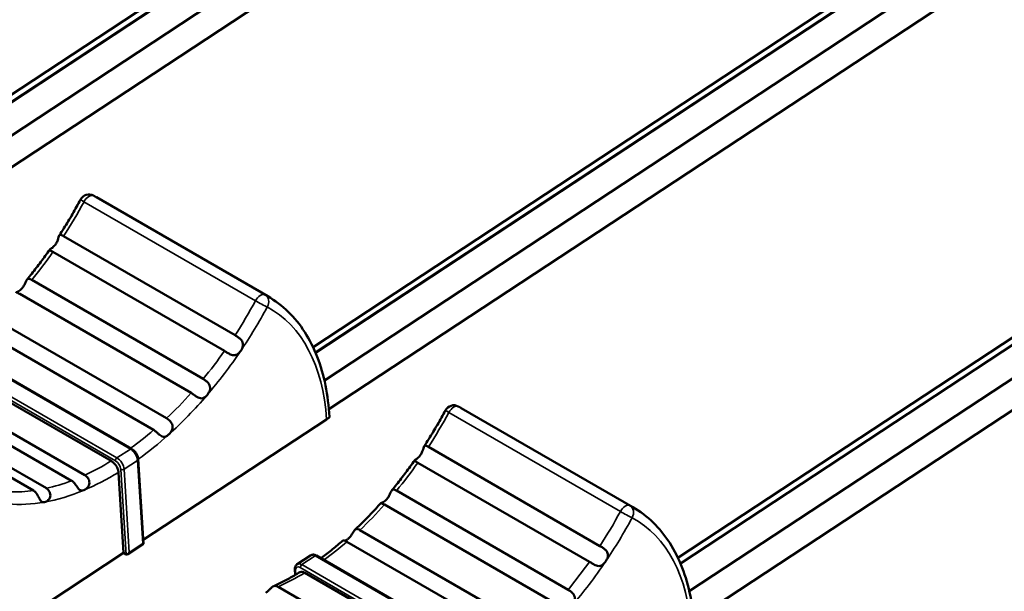
# Model space of a CAD drawing. Units: millimetres. Extents: x 0 to 2970, y 0 to 2100.
# Drawn here: x 1758 to 1799, y 1553 to 1577 of the extents above; entities that cross this region are included whole.
import ezdxf

# ---------------------------------------------------------------- set-up
doc = ezdxf.new("R2010")
doc.units = ezdxf.units.MM
doc.header["$LTSCALE"] = 5
doc.layers.add('Visible (ISO)', color=7, linetype='Continuous', lineweight=50)
doc.layers.add('Visible Narrow (ISO)', color=7, linetype='Continuous', lineweight=35)

msp = doc.modelspace()

# ---------------------------------------------------------------- linework, layer by layer
at = {"layer": 'Visible (ISO)'}
for p, q in [((1755.06, 1572.36), (1815.326, 1612.021)), ((1815.344, 1611.726), (1755.166, 1572.123)), ((1755.166, 1572.123), (1815.344, 1611.726)), ((1815.345, 1611.719), (1755.169, 1572.117)), ((1817.801, 1610.592), (1755.727, 1569.742)), ((1815.102, 1610.154), (1755.539, 1570.956)), ((1770.404, 1563.501), (1830.67, 1603.162)), ((1830.688, 1602.867), (1770.51, 1563.264)), ((1770.51, 1563.264), (1830.688, 1602.867)), ((1830.689, 1602.86), (1770.513, 1563.258)), ((1833.145, 1601.733), (1771.071, 1560.883)), ((1830.446, 1601.295), (1770.883, 1562.097)), ((1785.748, 1554.642), (1846.014, 1594.303)), ((1846.033, 1594.009), (1785.854, 1554.405)), ((1785.854, 1554.405), (1846.033, 1594.009)), ((1846.033, 1594.001), (1785.857, 1554.399)), ((1848.489, 1592.874), (1786.415, 1552.024)), ((1845.791, 1592.436), (1786.228, 1553.238)), ((1761.294, 1569.795), (1768.507, 1565.631)), ((1759.915, 1568.157), (1767.127, 1563.993)), ((1759.469, 1567.497), (1766.681, 1563.333)), ((1758.573, 1566.321), (1765.785, 1562.156)), ((1758.069, 1565.733), (1765.281, 1561.569)), ((1757.032, 1564.667), (1764.244, 1560.503)), ((1756.487, 1564.176), (1763.7, 1560.012)), ((1755.211, 1563.589), (1762.777, 1559.221)), ((1754.709, 1562.873), (1761.922, 1558.709)), ((1753.037, 1562.044), (1760.249, 1557.88)), ((1753.597, 1562.279), (1760.81, 1558.115)), ((1751.442, 1561.628), (1758.655, 1557.464)), ((1751.977, 1561.724), (1759.19, 1557.56)), ((1776.639, 1560.936), (1783.851, 1556.772)), ((1770.972, 1560.46), (1763.266, 1555.389)), ((1775.259, 1559.298), (1782.471, 1555.134)), ((1763.053, 1558.782), (1763.276, 1555.227)), ((1774.813, 1558.638), (1782.026, 1554.474)), ((1762.437, 1554.843), (1762.224, 1558.231)), ((1773.917, 1557.462), (1781.129, 1553.297)), ((1773.413, 1556.874), (1780.625, 1552.71)), ((1772.376, 1555.808), (1779.589, 1551.644)), ((1771.832, 1555.317), (1779.044, 1551.153)), ((1763.276, 1555.226), (1762.615, 1554.791)), ((1762.437, 1554.843), (1754.607, 1549.69)), ((1762.437, 1554.843), (1762.543, 1554.782)), ((1770.3, 1554.742), (1769.735, 1554.37)), ((1770.555, 1554.73), (1778.121, 1550.362)), ((1769.643, 1554.152), (1769.658, 1553.917)), ((1770.054, 1554.014), (1777.266, 1549.85)), ((1768.941, 1553.42), (1776.154, 1549.256))]:
    msp.add_line(p, q, dxfattribs=at)
for centre in [(1760.983, 1569.51), (1776.327, 1560.651)]:
    msp.add_arc(centre, 0.4, 61.8841, 151.7137, dxfattribs=at)
for centre, major_axis, ratio, start_param, end_param in [((1763.173, 1555.278), (0.103, -0.052), 0.060337, 5.495348, 6.318177), ((1762.609, 1554.907), (0.063, 0.126), 0.577347, 3.106601, 4.677397)]:
    msp.add_ellipse(centre, major_axis=major_axis, ratio=ratio, start_param=start_param, end_param=end_param, dxfattribs=at)
for points, knots in [([(1761.172, 1569.863), (1761.18, 1569.858), (1761.188, 1569.854), (1761.205, 1569.845), (1761.213, 1569.841), (1761.229, 1569.832), (1761.237, 1569.827), (1761.254, 1569.818), (1761.262, 1569.813), (1761.278, 1569.804), (1761.286, 1569.799), (1761.294, 1569.795)], [0.83622172, 0.83622172, 0.83622172, 0.83622172, 0.84001964, 0.84001964, 0.84381756, 0.84381756, 0.84761549, 0.84761549, 0.85141341, 0.85141341, 0.85521133, 0.85521133, 0.85521133, 0.85521133]), ([(1759.739, 1568.195), (1759.802, 1568.292), (1759.865, 1568.391), (1759.989, 1568.588), (1760.05, 1568.687), (1760.171, 1568.887), (1760.23, 1568.988), (1760.348, 1569.189), (1760.405, 1569.291), (1760.52, 1569.495), (1760.576, 1569.597), (1760.631, 1569.7)], [3.7650309, 3.7650309, 3.7650309, 3.7650309, 3.7938153, 3.7938153, 3.8225996, 3.8225996, 3.8513839, 3.8513839, 3.8801683, 3.8801683, 3.9089526, 3.9089526, 3.9089526, 3.9089526]), ([(1759.586, 1567.831), (1759.592, 1567.84), (1759.598, 1567.849), (1759.632, 1567.904), (1759.653, 1567.952), (1759.685, 1568.038), (1759.697, 1568.078), (1759.716, 1568.143), (1759.724, 1568.168), (1759.742, 1568.201), (1759.751, 1568.211), (1759.777, 1568.221), (1759.796, 1568.217), (1759.847, 1568.195), (1759.878, 1568.178), (1759.915, 1568.157)], [0.17352335, 0.17352335, 0.17352335, 0.17352335, 0.17656353, 0.17656353, 0.19204325, 0.19204325, 0.20615786, 0.20615786, 0.21873679, 0.21873679, 0.22975921, 0.22975921, 0.24406943, 0.24406943, 0.25842294, 0.25842294, 0.25842294, 0.25842294]), ([(1759.469, 1567.497), (1759.431, 1567.519), (1759.399, 1567.536), (1759.351, 1567.56), (1759.336, 1567.569), (1759.326, 1567.583), (1759.328, 1567.59), (1759.344, 1567.606), (1759.358, 1567.615), (1759.394, 1567.64), (1759.418, 1567.656), (1759.467, 1567.696), (1759.494, 1567.72), (1759.543, 1567.772), (1759.566, 1567.801), (1759.586, 1567.831)], [0.25842039, 0.25842039, 0.25842039, 0.25842039, 0.27345925, 0.27345925, 0.28843189, 0.28843189, 0.30008096, 0.30008096, 0.31094196, 0.31094196, 0.32264929, 0.32264929, 0.33444143, 0.33444143, 0.34546575, 0.34546575, 0.34546575, 0.34546575]), ([(1758.377, 1566.34), (1758.443, 1566.42), (1758.509, 1566.5), (1758.639, 1566.663), (1758.704, 1566.746), (1758.832, 1566.911), (1758.896, 1566.995), (1759.022, 1567.163), (1759.085, 1567.248), (1759.209, 1567.419), (1759.27, 1567.505), (1759.331, 1567.592)], [3.5732638, 3.5732638, 3.5732638, 3.5732638, 3.5995977, 3.5995977, 3.6259316, 3.6259316, 3.6522655, 3.6522655, 3.6785995, 3.6785995, 3.7049334, 3.7049334, 3.7049334, 3.7049334]), ([(1758.168, 1565.97), (1758.173, 1565.975), (1758.178, 1565.981), (1758.216, 1566.028), (1758.243, 1566.073), (1758.288, 1566.159), (1758.306, 1566.2), (1758.337, 1566.27), (1758.349, 1566.298), (1758.376, 1566.34), (1758.389, 1566.354), (1758.421, 1566.372), (1758.441, 1566.374), (1758.489, 1566.363), (1758.52, 1566.35), (1758.561, 1566.327), (1758.567, 1566.324), (1758.573, 1566.321)], [0.17812976, 0.17812976, 0.17812976, 0.17812976, 0.18035644, 0.18035644, 0.19679299, 0.19679299, 0.2119793, 0.2119793, 0.22515695, 0.22515695, 0.23709083, 0.23709083, 0.25137499, 0.25137499, 0.26681636, 0.26681636, 0.2692106, 0.2692106, 0.2692106, 0.2692106]), ([(1758.069, 1565.733), (1758.038, 1565.751), (1758.009, 1565.764), (1757.956, 1565.785), (1757.935, 1565.791), (1757.915, 1565.797), (1757.911, 1565.798), (1757.918, 1565.802), (1757.93, 1565.805), (1757.966, 1565.819), (1757.987, 1565.828), (1758.037, 1565.855), (1758.065, 1565.873), (1758.119, 1565.917), (1758.145, 1565.942), (1758.168, 1565.97)], [0.26919282, 0.26919282, 0.26919282, 0.26919282, 0.28198656, 0.28198656, 0.29691059, 0.29691059, 0.30802932, 0.30802932, 0.32081405, 0.32081405, 0.33233145, 0.33233145, 0.34450857, 0.34450857, 0.35585248, 0.35585248, 0.35585248, 0.35585248]), ([(1771.094, 1560.561), (1771.069, 1561.022), (1771.014, 1561.465), (1770.844, 1562.309), (1770.728, 1562.709), (1770.438, 1563.457), (1770.263, 1563.806), (1769.856, 1564.442), (1769.622, 1564.729), (1769.103, 1565.235), (1768.816, 1565.452), (1768.507, 1565.631)], [4.7032494, 4.7032494, 4.7032494, 4.7032494, 4.8481943, 4.8481943, 4.9931392, 4.9931392, 5.1380841, 5.1380841, 5.283029, 5.283029, 5.427974, 5.427974, 5.427974, 5.427974]), ([(1767.127, 1563.993), (1767.127, 1563.993), (1767.127, 1563.993), (1767.165, 1563.971), (1767.207, 1563.946), (1767.287, 1563.891), (1767.326, 1563.862), (1767.386, 1563.802), (1767.409, 1563.773), (1767.441, 1563.713), (1767.452, 1563.682), (1767.462, 1563.615), (1767.46, 1563.579), (1767.446, 1563.507), (1767.434, 1563.471), (1767.403, 1563.402), (1767.385, 1563.37), (1767.364, 1563.34)], [0.25842294, 0.25842294, 0.25842294, 0.25842294, 0.25842888, 0.25842888, 0.27348077, 0.27348077, 0.28845111, 0.28845111, 0.30010467, 0.30010467, 0.31096619, 0.31096619, 0.32267761, 0.32267761, 0.33445409, 0.33445409, 0.34546584, 0.34546584, 0.34546584, 0.34546584]), ([(1767.364, 1563.34), (1767.358, 1563.331), (1767.351, 1563.322), (1767.312, 1563.27), (1767.278, 1563.234), (1767.207, 1563.183), (1767.171, 1563.165), (1767.098, 1563.15), (1767.062, 1563.15), (1766.992, 1563.164), (1766.959, 1563.176), (1766.883, 1563.211), (1766.84, 1563.237), (1766.757, 1563.288), (1766.717, 1563.312), (1766.681, 1563.333)], [0.17356149, 0.17356149, 0.17356149, 0.17356149, 0.17678694, 0.17678694, 0.1922638, 0.1922638, 0.20634872, 0.20634872, 0.21892348, 0.21892348, 0.22993398, 0.22993398, 0.24427945, 0.24427945, 0.25847175, 0.25847175, 0.25847175, 0.25847175]), ([(1765.785, 1562.156), (1765.816, 1562.138), (1765.85, 1562.117), (1765.923, 1562.062), (1765.96, 1562.03), (1766.015, 1561.965), (1766.035, 1561.936), (1766.067, 1561.866), (1766.075, 1561.827), (1766.077, 1561.75), (1766.071, 1561.714), (1766.049, 1561.64), (1766.032, 1561.604), (1765.992, 1561.537), (1765.97, 1561.506), (1765.947, 1561.479)], [0.26923997, 0.26923997, 0.26923997, 0.26923997, 0.28217053, 0.28217053, 0.29708177, 0.29708177, 0.30821446, 0.30821446, 0.32100464, 0.32100464, 0.33254558, 0.33254558, 0.3446262, 0.3446262, 0.35589337, 0.35589337, 0.35589337, 0.35589337]), ([(1765.947, 1561.479), (1765.942, 1561.473), (1765.937, 1561.468), (1765.897, 1561.424), (1765.86, 1561.394), (1765.789, 1561.354), (1765.753, 1561.343), (1765.683, 1561.34), (1765.65, 1561.345), (1765.585, 1561.369), (1765.554, 1561.385), (1765.486, 1561.428), (1765.45, 1561.454), (1765.375, 1561.508), (1765.336, 1561.536), (1765.292, 1561.562), (1765.287, 1561.566), (1765.281, 1561.569)], [0.17814187, 0.17814187, 0.17814187, 0.17814187, 0.1804105, 0.1804105, 0.19684777, 0.19684777, 0.21202903, 0.21202903, 0.22520836, 0.22520836, 0.23713927, 0.23713927, 0.2514816, 0.2514816, 0.26692995, 0.26692995, 0.26923997, 0.26923997, 0.26923997, 0.26923997]), ([(1775.083, 1559.336), (1775.146, 1559.433), (1775.209, 1559.532), (1775.333, 1559.729), (1775.394, 1559.828), (1775.515, 1560.028), (1775.574, 1560.129), (1775.692, 1560.33), (1775.75, 1560.432), (1775.864, 1560.636), (1775.92, 1560.738), (1775.975, 1560.841)], [3.7650309, 3.7650309, 3.7650309, 3.7650309, 3.7938153, 3.7938153, 3.8225996, 3.8225996, 3.8513839, 3.8513839, 3.8801683, 3.8801683, 3.9089526, 3.9089526, 3.9089526, 3.9089526]), ([(1776.516, 1561.004), (1776.524, 1560.999), (1776.532, 1560.995), (1776.549, 1560.986), (1776.557, 1560.982), (1776.573, 1560.973), (1776.582, 1560.968), (1776.598, 1560.959), (1776.606, 1560.954), (1776.622, 1560.945), (1776.631, 1560.94), (1776.639, 1560.936)], [0.83622172, 0.83622172, 0.83622172, 0.83622172, 0.84001964, 0.84001964, 0.84381756, 0.84381756, 0.84761549, 0.84761549, 0.85141341, 0.85141341, 0.85521133, 0.85521133, 0.85521133, 0.85521133]), ([(1764.244, 1560.503), (1764.269, 1560.489), (1764.294, 1560.471), (1764.358, 1560.422), (1764.394, 1560.387), (1764.445, 1560.32), (1764.463, 1560.29), (1764.491, 1560.218), (1764.498, 1560.178), (1764.497, 1560.101), (1764.49, 1560.065), (1764.464, 1559.99), (1764.443, 1559.952), (1764.393, 1559.88), (1764.364, 1559.847), (1764.333, 1559.819)], [0.26815967, 0.26815967, 0.26815967, 0.26815967, 0.27834241, 0.27834241, 0.29347008, 0.29347008, 0.30437011, 0.30437011, 0.31717636, 0.31717636, 0.32828932, 0.32828932, 0.34127963, 0.34127963, 0.35497815, 0.35497815, 0.35497815, 0.35497815]), ([(1770.972, 1560.46), (1771.003, 1560.48), (1771.034, 1560.501), (1771.074, 1560.529), (1771.089, 1560.54), (1771.093, 1560.545), (1771.094, 1560.546), (1771.094, 1560.547)], [0.21637067, 0.21637067, 0.21637067, 0.21637067, 0.22965147, 0.22965147, 0.24558709, 0.24558709, 0.2486654, 0.2486654, 0.2486654, 0.2486654]), ([(1764.333, 1559.819), (1764.331, 1559.818), (1764.33, 1559.817), (1764.291, 1559.782), (1764.253, 1559.758), (1764.182, 1559.731), (1764.147, 1559.726), (1764.082, 1559.735), (1764.052, 1559.746), (1763.992, 1559.78), (1763.964, 1559.801), (1763.906, 1559.849), (1763.876, 1559.876), (1763.811, 1559.933), (1763.774, 1559.963), (1763.724, 1559.997), (1763.712, 1560.005), (1763.7, 1560.012)], [0.17768114, 0.17768114, 0.17768114, 0.17768114, 0.17824087, 0.17824087, 0.194815, 0.194815, 0.21017105, 0.21017105, 0.22328156, 0.22328156, 0.23539883, 0.23539883, 0.2479242, 0.2479242, 0.26314954, 0.26314954, 0.26815967, 0.26815967, 0.26815967, 0.26815967]), ([(1763.053, 1558.782), (1763.051, 1558.816), (1763.045, 1558.85), (1763.024, 1558.918), (1763.01, 1558.951), (1762.976, 1559.017), (1762.956, 1559.048), (1762.911, 1559.107), (1762.887, 1559.134), (1762.834, 1559.183), (1762.806, 1559.204), (1762.777, 1559.221)], [0, 0, 0, 0, 0.314159, 0.314159, 0.628319, 0.628319, 0.942478, 0.942478, 1.256637, 1.256637, 1.570796, 1.570796, 1.570796, 1.570796]), ([(1774.93, 1558.972), (1774.936, 1558.981), (1774.942, 1558.99), (1774.976, 1559.045), (1774.997, 1559.093), (1775.029, 1559.179), (1775.041, 1559.219), (1775.06, 1559.284), (1775.068, 1559.309), (1775.086, 1559.342), (1775.095, 1559.352), (1775.121, 1559.362), (1775.14, 1559.358), (1775.191, 1559.336), (1775.223, 1559.319), (1775.259, 1559.298)], [0.17352335, 0.17352335, 0.17352335, 0.17352335, 0.17656353, 0.17656353, 0.19204325, 0.19204325, 0.20615786, 0.20615786, 0.21873679, 0.21873679, 0.22975921, 0.22975921, 0.24406943, 0.24406943, 0.25842294, 0.25842294, 0.25842294, 0.25842294]), ([(1761.922, 1558.709), (1761.957, 1558.689), (1761.998, 1558.656), (1762.065, 1558.589), (1762.101, 1558.543), (1762.154, 1558.459), (1762.18, 1558.407), (1762.211, 1558.32), (1762.222, 1558.27), (1762.224, 1558.231)], [0.11852527, 0.11852527, 0.11852527, 0.11852527, 0.13333086, 0.13333086, 0.14814302, 0.14814302, 0.16296284, 0.16296284, 0.17778856, 0.17778856, 0.17778856, 0.17778856]), ([(1773.722, 1557.481), (1773.788, 1557.561), (1773.853, 1557.641), (1773.984, 1557.804), (1774.048, 1557.887), (1774.177, 1558.052), (1774.24, 1558.136), (1774.367, 1558.304), (1774.429, 1558.389), (1774.553, 1558.56), (1774.615, 1558.646), (1774.675, 1558.733)], [3.5732638, 3.5732638, 3.5732638, 3.5732638, 3.5995977, 3.5995977, 3.6259316, 3.6259316, 3.6522655, 3.6522655, 3.6785995, 3.6785995, 3.7049334, 3.7049334, 3.7049334, 3.7049334]), ([(1774.813, 1558.638), (1774.775, 1558.66), (1774.743, 1558.677), (1774.696, 1558.701), (1774.68, 1558.71), (1774.67, 1558.724), (1774.672, 1558.731), (1774.689, 1558.747), (1774.702, 1558.756), (1774.739, 1558.781), (1774.762, 1558.798), (1774.812, 1558.837), (1774.838, 1558.861), (1774.887, 1558.913), (1774.91, 1558.942), (1774.93, 1558.972)], [0.25842039, 0.25842039, 0.25842039, 0.25842039, 0.27345925, 0.27345925, 0.28843189, 0.28843189, 0.30008096, 0.30008096, 0.31094196, 0.31094196, 0.32264929, 0.32264929, 0.33444143, 0.33444143, 0.34546575, 0.34546575, 0.34546575, 0.34546575]), ([(1760.773, 1557.483), (1760.772, 1557.482), (1760.771, 1557.482), (1760.731, 1557.465), (1760.695, 1557.46), (1760.633, 1557.469), (1760.606, 1557.482), (1760.556, 1557.522), (1760.535, 1557.547), (1760.492, 1557.604), (1760.472, 1557.634), (1760.429, 1557.697), (1760.406, 1557.729), (1760.353, 1557.796), (1760.321, 1557.829), (1760.273, 1557.865), (1760.261, 1557.873), (1760.249, 1557.88)], [0.17768042, 0.17768042, 0.17768042, 0.17768042, 0.17823681, 0.17823681, 0.19481056, 0.19481056, 0.21016701, 0.21016701, 0.22327738, 0.22327738, 0.23539532, 0.23539532, 0.2479176, 0.2479176, 0.26314253, 0.26314253, 0.2681576, 0.2681576, 0.2681576, 0.2681576]), ([(1760.81, 1558.115), (1760.834, 1558.101), (1760.858, 1558.083), (1760.915, 1558.029), (1760.945, 1557.991), (1760.981, 1557.917), (1760.992, 1557.884), (1761.003, 1557.809), (1761.001, 1557.768), (1760.981, 1557.693), (1760.967, 1557.661), (1760.925, 1557.597), (1760.898, 1557.567), (1760.838, 1557.516), (1760.805, 1557.496), (1760.773, 1557.483)], [0.26814911, 0.26814911, 0.26814911, 0.26814911, 0.27830587, 0.27830587, 0.29343521, 0.29343521, 0.30433371, 0.30433371, 0.31713967, 0.31713967, 0.32824892, 0.32824892, 0.34123308, 0.34123308, 0.35496939, 0.35496939, 0.35496939, 0.35496939]), ([(1759.111, 1556.981), (1759.106, 1556.98), (1759.102, 1556.979), (1759.061, 1556.975), (1759.03, 1556.981), (1758.978, 1557.01), (1758.957, 1557.032), (1758.918, 1557.088), (1758.901, 1557.118), (1758.868, 1557.184), (1758.852, 1557.217), (1758.814, 1557.289), (1758.792, 1557.327), (1758.74, 1557.396), (1758.708, 1557.429), (1758.666, 1557.457), (1758.661, 1557.461), (1758.655, 1557.464)], [0.17812976, 0.17812976, 0.17812976, 0.17812976, 0.18035644, 0.18035644, 0.19679299, 0.19679299, 0.2119793, 0.2119793, 0.22515695, 0.22515695, 0.23709083, 0.23709083, 0.25137499, 0.25137499, 0.26681636, 0.26681636, 0.2692106, 0.2692106, 0.2692106, 0.2692106]), ([(1759.19, 1557.56), (1759.22, 1557.542), (1759.25, 1557.518), (1759.305, 1557.454), (1759.329, 1557.413), (1759.354, 1557.337), (1759.359, 1557.302), (1759.357, 1557.228), (1759.347, 1557.189), (1759.315, 1557.122), (1759.294, 1557.094), (1759.246, 1557.044), (1759.218, 1557.024), (1759.163, 1556.994), (1759.137, 1556.985), (1759.111, 1556.981)], [0.26919282, 0.26919282, 0.26919282, 0.26919282, 0.28198656, 0.28198656, 0.29691059, 0.29691059, 0.30802932, 0.30802932, 0.32081405, 0.32081405, 0.33233145, 0.33233145, 0.34450857, 0.34450857, 0.35585248, 0.35585248, 0.35585248, 0.35585248]), ([(1773.513, 1557.111), (1773.517, 1557.116), (1773.522, 1557.122), (1773.56, 1557.169), (1773.588, 1557.214), (1773.632, 1557.3), (1773.65, 1557.341), (1773.681, 1557.411), (1773.694, 1557.439), (1773.72, 1557.481), (1773.733, 1557.495), (1773.765, 1557.513), (1773.785, 1557.515), (1773.833, 1557.504), (1773.864, 1557.491), (1773.905, 1557.468), (1773.911, 1557.465), (1773.917, 1557.462)], [0.17812976, 0.17812976, 0.17812976, 0.17812976, 0.18035644, 0.18035644, 0.19679299, 0.19679299, 0.2119793, 0.2119793, 0.22515695, 0.22515695, 0.23709083, 0.23709083, 0.25137499, 0.25137499, 0.26681636, 0.26681636, 0.2692106, 0.2692106, 0.2692106, 0.2692106]), ([(1773.413, 1556.874), (1773.382, 1556.892), (1773.354, 1556.905), (1773.301, 1556.926), (1773.279, 1556.932), (1773.259, 1556.938), (1773.256, 1556.939), (1773.262, 1556.943), (1773.274, 1556.946), (1773.31, 1556.96), (1773.332, 1556.969), (1773.382, 1556.996), (1773.41, 1557.014), (1773.463, 1557.058), (1773.489, 1557.083), (1773.513, 1557.111)], [0.26919282, 0.26919282, 0.26919282, 0.26919282, 0.28198656, 0.28198656, 0.29691059, 0.29691059, 0.30802932, 0.30802932, 0.32081405, 0.32081405, 0.33233145, 0.33233145, 0.34450857, 0.34450857, 0.35585248, 0.35585248, 0.35585248, 0.35585248]), ([(1772.166, 1555.817), (1772.24, 1555.887), (1772.314, 1555.958), (1772.462, 1556.102), (1772.536, 1556.175), (1772.682, 1556.323), (1772.755, 1556.398), (1772.9, 1556.55), (1772.972, 1556.626), (1773.116, 1556.782), (1773.187, 1556.861), (1773.258, 1556.94)], [3.375768, 3.375768, 3.375768, 3.375768, 3.4031462, 3.4031462, 3.4305243, 3.4305243, 3.4579025, 3.4579025, 3.4852806, 3.4852806, 3.5126588, 3.5126588, 3.5126588, 3.5126588]), ([(1786.438, 1551.702), (1786.413, 1552.163), (1786.358, 1552.606), (1786.188, 1553.45), (1786.073, 1553.85), (1785.783, 1554.598), (1785.608, 1554.947), (1785.2, 1555.583), (1784.967, 1555.87), (1784.447, 1556.376), (1784.16, 1556.593), (1783.851, 1556.772)], [4.7032494, 4.7032494, 4.7032494, 4.7032494, 4.8481943, 4.8481943, 4.9931392, 4.9931392, 5.1380841, 5.1380841, 5.283029, 5.283029, 5.427974, 5.427974, 5.427974, 5.427974]), ([(1771.899, 1555.451), (1771.9, 1555.452), (1771.901, 1555.453), (1771.94, 1555.489), (1771.973, 1555.529), (1772.029, 1555.61), (1772.053, 1555.651), (1772.096, 1555.723), (1772.114, 1555.754), (1772.151, 1555.803), (1772.168, 1555.821), (1772.206, 1555.846), (1772.226, 1555.852), (1772.275, 1555.852), (1772.305, 1555.843), (1772.352, 1555.821), (1772.364, 1555.815), (1772.376, 1555.808)], [0.1776749, 0.1776749, 0.1776749, 0.1776749, 0.17820524, 0.17820524, 0.19477597, 0.19477597, 0.21013555, 0.21013555, 0.22324495, 0.22324495, 0.23536805, 0.23536805, 0.24786634, 0.24786634, 0.26308811, 0.26308811, 0.26814164, 0.26814164, 0.26814164, 0.26814164]), ([(1770.736, 1554.625), (1770.75, 1554.635), (1770.764, 1554.646), (1770.852, 1554.71), (1770.926, 1554.766), (1771.073, 1554.879), (1771.147, 1554.937), (1771.293, 1555.054), (1771.367, 1555.114), (1771.513, 1555.235), (1771.586, 1555.297), (1771.658, 1555.36)], [3.2041648, 3.2041648, 3.2041648, 3.2041648, 3.2090962, 3.2090962, 3.2353733, 3.2353733, 3.2616504, 3.2616504, 3.2879274, 3.2879274, 3.3142045, 3.3142045, 3.3142045, 3.3142045]), ([(1771.832, 1555.317), (1771.807, 1555.331), (1771.784, 1555.342), (1771.729, 1555.362), (1771.701, 1555.366), (1771.67, 1555.365), (1771.662, 1555.363), (1771.658, 1555.36)], [0.2681334, 0.2681334, 0.2681334, 0.2681334, 0.27825136, 0.27825136, 0.29338316, 0.29338316, 0.30371942, 0.30371942, 0.30371942, 0.30371942]), ([(1771.737, 1555.358), (1771.757, 1555.363), (1771.78, 1555.372), (1771.835, 1555.4), (1771.867, 1555.423), (1771.899, 1555.451)], [0.33101827, 0.33101827, 0.33101827, 0.33101827, 0.34116364, 0.34116364, 0.35495637, 0.35495637, 0.35495637, 0.35495637]), ([(1782.471, 1555.134), (1782.471, 1555.134), (1782.471, 1555.134), (1782.51, 1555.112), (1782.551, 1555.087), (1782.631, 1555.032), (1782.671, 1555.003), (1782.73, 1554.943), (1782.753, 1554.914), (1782.786, 1554.854), (1782.796, 1554.823), (1782.806, 1554.756), (1782.804, 1554.72), (1782.791, 1554.648), (1782.778, 1554.612), (1782.747, 1554.543), (1782.729, 1554.511), (1782.708, 1554.481)], [0.25842294, 0.25842294, 0.25842294, 0.25842294, 0.25842888, 0.25842888, 0.27348077, 0.27348077, 0.28845111, 0.28845111, 0.30010467, 0.30010467, 0.31096619, 0.31096619, 0.32267761, 0.32267761, 0.33445409, 0.33445409, 0.34546584, 0.34546584, 0.34546584, 0.34546584]), ([(1770.555, 1554.73), (1770.539, 1554.739), (1770.524, 1554.747), (1770.491, 1554.76), (1770.475, 1554.765), (1770.44, 1554.772), (1770.423, 1554.774), (1770.387, 1554.773), (1770.369, 1554.77), (1770.333, 1554.76), (1770.315, 1554.752), (1770.3, 1554.742)], [1.5707963, 1.5707963, 1.5707963, 1.5707963, 1.7343865, 1.7343865, 1.8979766, 1.8979766, 2.0615668, 2.0615668, 2.225157, 2.225157, 2.3887471, 2.3887471, 2.3887471, 2.3887471]), ([(1782.708, 1554.481), (1782.702, 1554.472), (1782.696, 1554.463), (1782.657, 1554.411), (1782.622, 1554.375), (1782.551, 1554.324), (1782.516, 1554.306), (1782.442, 1554.291), (1782.406, 1554.291), (1782.336, 1554.305), (1782.303, 1554.317), (1782.227, 1554.352), (1782.184, 1554.378), (1782.101, 1554.429), (1782.062, 1554.453), (1782.026, 1554.474)], [0.17356149, 0.17356149, 0.17356149, 0.17356149, 0.17678694, 0.17678694, 0.1922638, 0.1922638, 0.20634872, 0.20634872, 0.21892348, 0.21892348, 0.22993398, 0.22993398, 0.24427945, 0.24427945, 0.25847175, 0.25847175, 0.25847175, 0.25847175]), ([(1769.643, 1554.152), (1769.642, 1554.169), (1769.642, 1554.185), (1769.645, 1554.217), (1769.647, 1554.233), (1769.655, 1554.264), (1769.661, 1554.279), (1769.676, 1554.309), (1769.685, 1554.323), (1769.708, 1554.349), (1769.721, 1554.361), (1769.735, 1554.37)], [3.1415927, 3.1415927, 3.1415927, 3.1415927, 3.2921618, 3.2921618, 3.4427309, 3.4427309, 3.5933, 3.5933, 3.7438691, 3.7438691, 3.8944382, 3.8944382, 3.8944382, 3.8944382]), ([(1769.857, 1554.036), (1769.858, 1554.036), (1769.859, 1554.037), (1769.882, 1554.05), (1769.916, 1554.056), (1769.978, 1554.049), (1770.019, 1554.034), (1770.054, 1554.014)], [0.08834936, 0.08834936, 0.08834936, 0.08834936, 0.08890751, 0.08890751, 0.10371967, 0.10371967, 0.11852527, 0.11852527, 0.11852527, 0.11852527]), ([(1768.736, 1553.437), (1768.81, 1553.471), (1768.884, 1553.506), (1769.033, 1553.579), (1769.108, 1553.616), (1769.257, 1553.694), (1769.332, 1553.734), (1769.482, 1553.816), (1769.557, 1553.858), (1769.707, 1553.945), (1769.782, 1553.99), (1769.857, 1554.036)], [2.9674334, 2.9674334, 2.9674334, 2.9674334, 2.9940129, 2.9940129, 3.0205923, 3.0205923, 3.0471717, 3.0471717, 3.0737512, 3.0737512, 3.1003306, 3.1003306, 3.1003306, 3.1003306]), ([(1768.421, 1553.162), (1768.432, 1553.171), (1768.444, 1553.18), (1768.488, 1553.218), (1768.521, 1553.251), (1768.582, 1553.314), (1768.61, 1553.343), (1768.664, 1553.393), (1768.69, 1553.413), (1768.744, 1553.443), (1768.771, 1553.452), (1768.832, 1553.459), (1768.867, 1553.454), (1768.917, 1553.433), (1768.929, 1553.427), (1768.941, 1553.42)], [0.18956555, 0.18956555, 0.18956555, 0.18956555, 0.1946674, 0.1946674, 0.21003857, 0.21003857, 0.22314913, 0.22314913, 0.23528874, 0.23528874, 0.24777282, 0.24777282, 0.26298253, 0.26298253, 0.26810543, 0.26810543, 0.26810543, 0.26810543]), ([(1781.129, 1553.297), (1781.161, 1553.279), (1781.194, 1553.258), (1781.267, 1553.204), (1781.304, 1553.171), (1781.359, 1553.106), (1781.379, 1553.077), (1781.411, 1553.007), (1781.42, 1552.968), (1781.421, 1552.891), (1781.415, 1552.855), (1781.393, 1552.781), (1781.376, 1552.745), (1781.336, 1552.678), (1781.315, 1552.647), (1781.291, 1552.62)], [0.26923997, 0.26923997, 0.26923997, 0.26923997, 0.28217053, 0.28217053, 0.29708177, 0.29708177, 0.30821446, 0.30821446, 0.32100464, 0.32100464, 0.33254558, 0.33254558, 0.3446262, 0.3446262, 0.35589337, 0.35589337, 0.35589337, 0.35589337])]:
    msp.add_open_spline(points, degree=3, knots=knots, dxfattribs=at)
msp.add_open_spline([(1771.094, 1560.547), (1771.094, 1560.552), (1771.094, 1560.556), (1771.094, 1560.561)], degree=3, dxfattribs=at)
at = {"layer": 'Visible Narrow (ISO)'}
for p, q in [((1768.392, 1565.695), (1761.179, 1569.859)), ((1760.773, 1569.607), (1767.986, 1565.443)), ((1755.156, 1563.581), (1762.722, 1559.213)), ((1762.157, 1558.841), (1754.591, 1563.21)), ((1754.526, 1563.085), (1762.092, 1558.716)), ((1776.117, 1560.748), (1783.33, 1556.584)), ((1783.736, 1556.836), (1776.524, 1561)), ((1762.722, 1559.213), (1762.157, 1558.841)), ((1762.46, 1558.364), (1763.024, 1558.735)), ((1763.024, 1558.735), (1763.244, 1555.237)), ((1762.319, 1558.358), (1762.543, 1554.782)), ((1762.679, 1554.866), (1762.46, 1558.364)), ((1763.244, 1555.237), (1762.679, 1554.866)), ((1769.936, 1554.351), (1770.5, 1554.722)), ((1770.5, 1554.722), (1778.066, 1550.354)), ((1769.684, 1553.932), (1769.673, 1554.112)), ((1769.87, 1554.226), (1777.436, 1549.857)), ((1777.502, 1549.982), (1769.936, 1554.351))]:
    msp.add_line(p, q, dxfattribs=at)
for centre, major_axis, ratio, start_param, end_param in [((1760.983, 1569.51), (0.2, 0.346), 0.57735, 0.01899, 1.622571), ((1760.983, 1569.51), (0.189, 0.353), 0.816349, 6.256338, 6.283185), ((1755.294, 1559.402), (6, 10.392), 0.57735, 0, 0.01899), ((1754.471, 1572.529), (6, 10.392), 0.57735, 4.623551, 4.764164), ((1760.983, 1569.51), (-0.352, 0.19), 0.042255, 0, 0.954684), ((1754.471, 1572.529), (6, 10.392), 0.57735, 4.431565, 4.556881), ((1768.196, 1565.346), (0.2, 0.346), 0.57735, 0.01899, 1.622571), ((1768.196, 1565.346), (0.189, 0.353), 0.816349, 4.685542, 6.256338), ((1762.507, 1555.238), (6, 10.392), 0.57735, 0, 0.01899), ((1761.683, 1568.365), (-6, -10.392), 0.57735, 1.481958, 1.622571), ((1768.196, 1565.346), (0.352, -0.19), 0.042255, 4.096277, 5.667073), ((1761.966, 1568.202), (6.2, 10.739), 0.57735, 4.590216, 4.764164), ((1762.79, 1555.075), (5.8, 10.046), 0.57735, 5.5676, 6.302175), ((1761.683, 1568.365), (-6, -10.392), 0.57735, 1.289972, 1.415288), ((1761.966, 1568.202), (6.2, 10.739), 0.57735, 4.39823, 4.590216), ((1761.683, 1568.365), (-6, -10.392), 0.57735, 1.09203, 1.223302), ((1761.966, 1568.202), (6.2, 10.739), 0.57735, 4.200288, 4.39823), ((1769.815, 1563.67), (6, 10.392), 0.57735, 4.623551, 4.764164), ((1776.327, 1560.651), (-0.352, 0.19), 0.042255, 0, 0.954684), ((1776.327, 1560.651), (0.2, 0.346), 0.57735, 0.01899, 1.622571), ((1776.327, 1560.651), (0.189, 0.353), 0.816349, 6.256338, 6.283185), ((1770.639, 1550.543), (6, 10.392), 0.57735, 0, 0.01899), ((1761.683, 1568.365), (-6, -10.392), 0.57735, 0.909212, 1.02536), ((1761.966, 1568.202), (6.2, 10.739), 0.57735, 4.051313, 4.200288), ((1762.727, 1559.134), (0.05, 0.0866), 0.57735, 0, 0.855211), ((1762.741, 1558.898), (0.22, -0.334), 0.53567, 0.752846, 2.323642), ((1761.683, 1568.365), (-6, -10.392), 0.57735, 0.682273, 0.813533), ((1762.162, 1558.763), (-0.05, -0.0866), 0.57735, 3.996804, 5.5676), ((1762.107, 1558.481), (0.165, -0.251), 0.53567, 0.752846, 2.323642), ((1762.177, 1558.527), (-0.22, 0.334), 0.53567, 3.894438, 5.465235), ((1762.954, 1558.776), (0.0998, 0.0063), 0.616218, 5.460357, 6.283185), ((1769.815, 1563.67), (6, 10.392), 0.57735, 4.431565, 4.556881), ((1761.966, 1568.202), (6.2, 10.739), 0.57735, 3.790531, 3.95647), ((1762.389, 1558.405), (-0.0998, -0.0063), 0.616218, 0.747968, 2.318764), ((1761.683, 1568.365), (-6, -10.392), 0.57735, 0.48712, 0.615603), ((1761.683, 1568.365), (-6, -10.392), 0.57735, 0.295134, 0.420451), ((1761.966, 1568.202), (6.2, 10.739), 0.57735, 3.595378, 3.790531), ((1761.966, 1568.202), (-6.2, -10.739), 0.57735, 0.261799, 0.453786), ((1769.815, 1563.67), (6, 10.392), 0.57735, 4.233623, 4.364895), ((1777.027, 1559.506), (-6, -10.392), 0.57735, 1.481958, 1.622571), ((1783.54, 1556.487), (0.2, 0.346), 0.57735, 0.01899, 1.622571), ((1783.54, 1556.487), (0.352, -0.19), 0.042255, 4.096277, 5.667073), ((1783.54, 1556.487), (0.189, 0.353), 0.816349, 4.685542, 6.256338), ((1777.851, 1546.379), (6, 10.392), 0.57735, 0, 0.01899), ((1777.31, 1559.343), (6.2, 10.739), 0.57735, 4.590216, 4.764164), ((1778.134, 1546.216), (5.8, 10.046), 0.57735, 5.5676, 6.302175), ((1769.815, 1563.67), (6, 10.392), 0.57735, 4.050804, 4.166953), ((1770.52, 1554.408), (-0.22, 0.334), 0.53567, 5.465235, 6.283185), ((1770.505, 1554.643), (0.05, 0.0866), 0.57735, 0, 0.855211), ((1777.027, 1559.506), (-6, -10.392), 0.57735, 1.289972, 1.415288), ((1777.31, 1559.343), (6.2, 10.739), 0.57735, 4.39823, 4.590216), ((1769.743, 1554.159), (-0.0998, -0.0063), 0.616218, 0, 0.747968), ((1769.885, 1553.99), (-0.165, 0.251), 0.53567, 5.465235, 7.036031), ((1769.955, 1554.036), (-0.22, 0.334), 0.53567, 5.465235, 6.283185), ((1769.94, 1554.272), (-0.05, -0.0866), 0.57735, 3.996804, 5.5676), ((1769.815, 1563.67), (6, 10.392), 0.57735, 3.823866, 3.955125)]:
    msp.add_ellipse(centre, major_axis=major_axis, ratio=ratio, start_param=start_param, end_param=end_param, dxfattribs=at)

doc.saveas('drawing.dxf')
